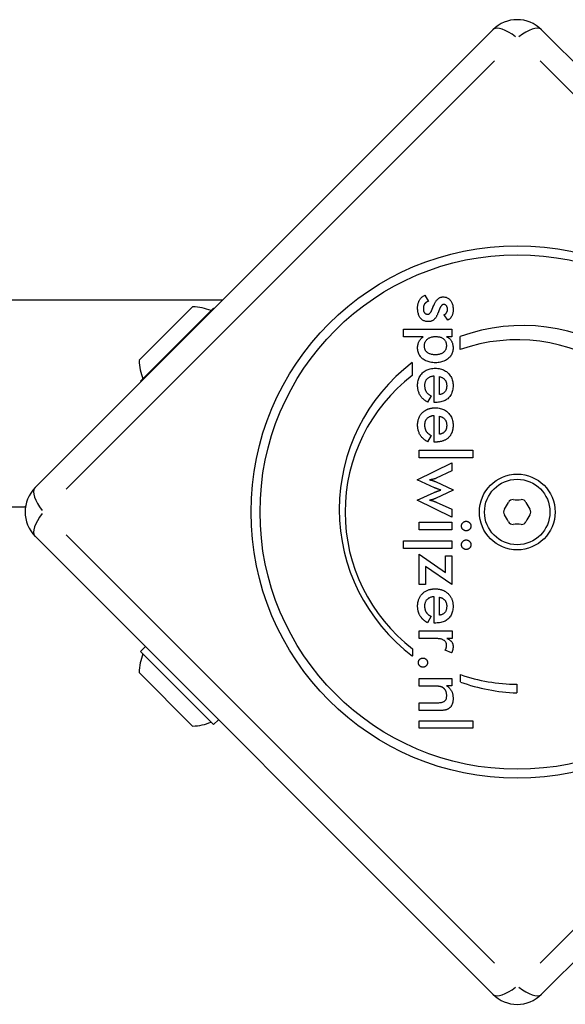
# Model space of a CAD drawing. Units: millimetres. Extents: x -2840 to 2839, y -2842 to 3037.
# Drawn here: x -73 to 7, y -1080 to -937 of the extents above; entities that cross this region are included whole.
import ezdxf

# ---------------------------------------------------------------- set-up
doc = ezdxf.new("R2010")
doc.units = ezdxf.units.MM
doc.header["$LTSCALE"] = 40
doc.layers.add('SW_Toestellen', color=2, linetype='Continuous')

msp = doc.modelspace()

# ---------------------------------------------------------------- linework, layer by layer
at = {"layer": 'SW_Toestellen'}
for p, q in [((-70.29, -1004.82), (-3.83, -938.35)), ((3.24, -938.35), (69.71, -1004.82)), ((-3.6, -942.86), (-65.79, -1005.04)), ((65.2, -1005.04), (3.02, -942.86)), ((-43.07, -977.6), (-933.1, -977.6)), ((-13.69, -976.88), (-13.19, -977.78)), ((-55.2, -986.34), (-47.43, -978.56)), ((-54.99, -989.38), (-44.38, -978.78)), ((-44.38, -978.78), (-44.32, -978.84)), ((-10.38, -980.49), (-10.92, -979.72)), ((-16.8, -982.92), (-16.8, -981.83)), ((-16.8, -981.83), (-9.77, -981.83)), ((-9.77, -981.83), (-9.77, -982.92)), ((-13.94, -982.92), (-16.8, -982.92)), ((-9.77, -982.92), (-10.55, -982.92)), ((-8.56, -984.77), (-8.56, -982.89)), ((-15.53, -986.67), (-15.53, -988.54)), ((-12.33, -992.45), (-12.33, -988.63)), ((-11.59, -991.31), (-11.59, -988.7)), ((-54.99, -989.38), (-54.92, -989.45)), ((-12.81, -991.48), (-13.32, -992.4)), ((-12.12, -992.45), (-12.33, -992.45)), ((-12.33, -998.2), (-12.33, -994.38)), ((-11.59, -997.06), (-11.59, -994.45)), ((-12.81, -997.23), (-13.32, -998.15)), ((-12.87, -997.2), (-12.81, -997.23)), ((-12.12, -998.2), (-12.33, -998.2)), ((-14.55, -999.39), (-6.73, -999.39)), ((-14.55, -1000.48), (-14.55, -999.39)), ((-6.73, -1000.48), (-14.55, -1000.48)), ((-6.73, -999.39), (-6.73, -1000.48)), ((-14.84, -1003.7), (-9.77, -1001.22)), ((-9.77, -1001.22), (-9.77, -1002.39)), ((-9.77, -1002.39), (-12.07, -1003.47)), ((-12.31, -1004.84), (-14.84, -1003.7)), ((-12.17, -1003.95), (-9.59, -1005.12)), ((-14.84, -1006.63), (-12.35, -1005.52)), ((-9.59, -1005.21), (-12.17, -1006.4)), ((-9.59, -1005.12), (-9.59, -1005.21)), ((-96, -1007.6), (-71.79, -1007.6)), ((-71.68, -1007.49), (-71.79, -1007.6)), ((-9.77, -1009.12), (-14.84, -1006.63)), ((-12.08, -1006.91), (-9.77, -1007.96)), ((-9.77, -1007.96), (-9.77, -1009.12)), ((-14.55, -1010.95), (-14.55, -1009.85)), ((-14.55, -1009.85), (-9.77, -1009.85)), ((-9.77, -1009.85), (-9.77, -1010.95)), ((-3.83, -1078.36), (-70.29, -1011.89)), ((-65.79, -1011.67), (-3.6, -1073.85)), ((-9.77, -1010.95), (-14.55, -1010.95)), ((3.02, -1073.85), (65.2, -1011.67)), ((69.71, -1011.89), (3.24, -1078.36)), ((-16.8, -1013.66), (-16.8, -1012.56)), ((-16.8, -1012.56), (-9.77, -1012.56)), ((-9.77, -1012.56), (-9.77, -1013.66)), ((-9.77, -1013.66), (-16.8, -1013.66)), ((-14.55, -1014.46), (-10.72, -1017.12)), ((-14.55, -1018.9), (-14.55, -1014.46)), ((-10.72, -1014.73), (-9.77, -1014.73)), ((-10.72, -1017.12), (-10.72, -1014.73)), ((-9.77, -1014.73), (-9.77, -1018.9)), ((-9.77, -1018.9), (-13.6, -1016.29)), ((-13.6, -1016.29), (-13.6, -1018.9)), ((-13.6, -1018.9), (-14.55, -1018.9)), ((-12.33, -1024.48), (-12.33, -1020.65)), ((-11.59, -1023.34), (-11.59, -1020.72)), ((-12.81, -1023.5), (-13.32, -1024.43)), ((-12.12, -1024.48), (-12.33, -1024.48)), ((-14.55, -1026.71), (-14.55, -1025.61)), ((-14.55, -1025.61), (-9.76, -1025.61)), ((-9.76, -1025.61), (-9.76, -1026.71)), ((-12.45, -1026.71), (-14.55, -1026.71)), ((-9.76, -1026.71), (-10.53, -1026.71)), ((-54.99, -1028.61), (-54.28, -1027.9)), ((-44.38, -1039.22), (-54.99, -1028.61)), ((-15.5, -1028.2), (-15.5, -1029.26)), ((-9.82, -1028.79), (-10.75, -1028.4)), ((-47.43, -1039.43), (-55.2, -1031.65)), ((-8.54, -1033.03), (-8.54, -1031.96)), ((-14.55, -1033.64), (-14.55, -1032.54)), ((-14.55, -1032.54), (-9.77, -1032.54)), ((-9.77, -1032.54), (-9.77, -1033.57)), ((-0.35, -1033.36), (-0.35, -1034.61)), ((-12.37, -1033.64), (-14.55, -1033.64)), ((-9.77, -1033.57), (-10.55, -1033.57)), ((-14.55, -1037.16), (-14.55, -1036.05)), ((-14.55, -1036.05), (-12.1, -1036.05)), ((-11.65, -1037.16), (-14.55, -1037.16)), ((-44.38, -1039.22), (-43.68, -1038.51)), ((-14.55, -1039.76), (-14.55, -1038.67)), ((-14.55, -1038.67), (-6.73, -1038.67)), ((-6.73, -1038.67), (-6.73, -1039.76)), ((-6.73, -1039.76), (-14.55, -1039.76))]:
    msp.add_line(p, q, dxfattribs=at)
at = {"layer": 'SW_Toestellen', "flags": 128}
for points in [[(-14.75, -978.77), (-14.75, -978.65), (-14.75, -978.54), (-14.74, -978.43), (-14.72, -978.33), (-14.71, -978.23), (-14.69, -978.13), (-14.66, -978.03), (-14.64, -977.94), (-14.6, -977.85), (-14.57, -977.76), (-14.53, -977.68), (-14.49, -977.6), (-14.44, -977.53), (-14.39, -977.45), (-14.34, -977.38), (-14.28, -977.31), (-14.22, -977.25), (-14.16, -977.19), (-14.09, -977.13), (-14.02, -977.07), (-13.94, -977.02), (-13.86, -976.97), (-13.78, -976.92), (-13.69, -976.88)], [(-12.48, -978.52), (-12.42, -978.39), (-12.37, -978.27), (-12.32, -978.16), (-12.26, -978.05), (-12.21, -977.96), (-12.16, -977.86), (-12.1, -977.78), (-12.05, -977.7), (-11.99, -977.62), (-11.94, -977.56), (-11.88, -977.5), (-11.83, -977.44), (-11.77, -977.39), (-11.72, -977.35), (-11.66, -977.31), (-11.6, -977.27), (-11.53, -977.24), (-11.47, -977.21), (-11.4, -977.19), (-11.33, -977.17), (-11.26, -977.16), (-11.18, -977.14), (-11.11, -977.14), (-11.03, -977.14)], [(-11.03, -977.14), (-10.93, -977.14), (-10.82, -977.15), (-10.73, -977.17), (-10.63, -977.19), (-10.54, -977.22), (-10.45, -977.26), (-10.37, -977.31), (-10.28, -977.36), (-10.21, -977.42), (-10.13, -977.48), (-10.06, -977.56), (-9.99, -977.64), (-9.93, -977.72), (-9.87, -977.81), (-9.82, -977.91), (-9.77, -978.01), (-9.73, -978.11), (-9.69, -978.22), (-9.66, -978.34), (-9.64, -978.45), (-9.62, -978.58), (-9.6, -978.7), (-9.59, -978.83), (-9.59, -978.97)], [(-13.22, -980.72), (-13.34, -980.72), (-13.45, -980.71), (-13.56, -980.69), (-13.67, -980.67), (-13.77, -980.63), (-13.86, -980.59), (-13.95, -980.55), (-14.04, -980.49), (-14.13, -980.43), (-14.2, -980.36), (-14.28, -980.29), (-14.35, -980.2), (-14.41, -980.11), (-14.47, -980.02), (-14.52, -979.92), (-14.57, -979.81), (-14.61, -979.7), (-14.65, -979.59), (-14.68, -979.46), (-14.71, -979.34), (-14.73, -979.2), (-14.74, -979.06), (-14.75, -978.92), (-14.75, -978.77)], [(-13.19, -977.78), (-13.25, -977.8), (-13.31, -977.82), (-13.36, -977.85), (-13.41, -977.87), (-13.46, -977.9), (-13.51, -977.93), (-13.55, -977.96), (-13.59, -978), (-13.63, -978.03), (-13.67, -978.07), (-13.7, -978.11), (-13.74, -978.16), (-13.77, -978.21), (-13.79, -978.25), (-13.82, -978.3), (-13.84, -978.36), (-13.86, -978.41), (-13.88, -978.47), (-13.89, -978.53), (-13.9, -978.59), (-13.91, -978.66), (-13.92, -978.72), (-13.92, -978.79), (-13.92, -978.86)], [(-13.92, -978.86), (-13.92, -978.92), (-13.92, -978.98), (-13.91, -979.04), (-13.9, -979.09), (-13.89, -979.14), (-13.88, -979.19), (-13.87, -979.24), (-13.85, -979.28), (-13.83, -979.32), (-13.81, -979.36), (-13.78, -979.4), (-13.75, -979.44), (-13.73, -979.47), (-13.69, -979.5), (-13.66, -979.53), (-13.63, -979.55), (-13.59, -979.58), (-13.55, -979.6), (-13.52, -979.61), (-13.47, -979.62), (-13.43, -979.63), (-13.39, -979.64), (-13.34, -979.65), (-13.29, -979.65)], [(-13.29, -979.65), (-13.26, -979.65), (-13.23, -979.64), (-13.2, -979.64), (-13.17, -979.63), (-13.14, -979.62), (-13.11, -979.6), (-13.08, -979.58), (-13.05, -979.56), (-13.02, -979.54), (-12.99, -979.52), (-12.96, -979.49), (-12.93, -979.46), (-12.91, -979.43), (-12.88, -979.39), (-12.85, -979.36), (-12.83, -979.32), (-12.8, -979.27), (-12.77, -979.23), (-12.75, -979.18), (-12.72, -979.13), (-12.7, -979.08), (-12.68, -979.02), (-12.65, -978.96), (-12.63, -978.9)], [(-12.63, -978.9), (-12.62, -978.88), (-12.61, -978.86), (-12.61, -978.84), (-12.6, -978.82), (-12.59, -978.8), (-12.59, -978.78), (-12.58, -978.77), (-12.57, -978.75), (-12.56, -978.73), (-12.56, -978.71), (-12.55, -978.7), (-12.55, -978.68), (-12.54, -978.66), (-12.53, -978.65), (-12.53, -978.63), (-12.52, -978.62), (-12.52, -978.6), (-12.51, -978.59), (-12.5, -978.58), (-12.5, -978.56), (-12.49, -978.55), (-12.49, -978.54), (-12.48, -978.53), (-12.48, -978.52)], [(-11.65, -979.08), (-11.66, -979.1), (-11.66, -979.12), (-11.67, -979.14), (-11.68, -979.16), (-11.69, -979.18), (-11.69, -979.2), (-11.7, -979.22), (-11.71, -979.24), (-11.72, -979.26), (-11.72, -979.28), (-11.73, -979.3), (-11.74, -979.31), (-11.74, -979.33), (-11.75, -979.35), (-11.76, -979.36), (-11.76, -979.38), (-11.77, -979.4), (-11.77, -979.41), (-11.78, -979.42), (-11.78, -979.44), (-11.79, -979.45), (-11.8, -979.47), (-11.8, -979.48), (-11.81, -979.49)], [(-10.96, -978.23), (-11, -978.23), (-11.03, -978.24), (-11.06, -978.24), (-11.09, -978.25), (-11.12, -978.27), (-11.15, -978.28), (-11.18, -978.3), (-11.21, -978.33), (-11.24, -978.35), (-11.27, -978.38), (-11.29, -978.41), (-11.32, -978.44), (-11.35, -978.48), (-11.38, -978.52), (-11.41, -978.56), (-11.44, -978.61), (-11.46, -978.66), (-11.49, -978.71), (-11.52, -978.76), (-11.54, -978.82), (-11.57, -978.88), (-11.6, -978.94), (-11.62, -979.01), (-11.65, -979.08)], [(-10.42, -978.92), (-10.42, -978.87), (-10.42, -978.82), (-10.43, -978.77), (-10.44, -978.73), (-10.45, -978.68), (-10.46, -978.64), (-10.47, -978.6), (-10.49, -978.56), (-10.5, -978.52), (-10.52, -978.49), (-10.54, -978.45), (-10.57, -978.42), (-10.59, -978.39), (-10.62, -978.36), (-10.65, -978.34), (-10.68, -978.31), (-10.71, -978.3), (-10.74, -978.28), (-10.78, -978.26), (-10.81, -978.25), (-10.85, -978.24), (-10.88, -978.24), (-10.92, -978.23), (-10.96, -978.23)], [(-10.92, -979.72), (-10.88, -979.7), (-10.84, -979.69), (-10.81, -979.67), (-10.77, -979.65), (-10.74, -979.63), (-10.71, -979.6), (-10.68, -979.58), (-10.65, -979.55), (-10.63, -979.52), (-10.6, -979.49), (-10.58, -979.46), (-10.55, -979.42), (-10.53, -979.38), (-10.51, -979.35), (-10.49, -979.31), (-10.48, -979.27), (-10.47, -979.23), (-10.45, -979.19), (-10.44, -979.15), (-10.43, -979.1), (-10.43, -979.06), (-10.42, -979.01), (-10.42, -978.97), (-10.42, -978.92)], [(-9.59, -978.97), (-9.59, -979.06), (-9.6, -979.15), (-9.6, -979.24), (-9.61, -979.32), (-9.63, -979.4), (-9.64, -979.48), (-9.66, -979.56), (-9.68, -979.64), (-9.71, -979.71), (-9.73, -979.78), (-9.76, -979.85), (-9.8, -979.92), (-9.83, -979.98), (-9.87, -980.04), (-9.91, -980.1), (-9.95, -980.16), (-10, -980.21), (-10.04, -980.26), (-10.09, -980.31), (-10.15, -980.35), (-10.2, -980.39), (-10.26, -980.43), (-10.32, -980.46), (-10.38, -980.49)], [(-11.81, -979.49), (-11.85, -979.6), (-11.89, -979.7), (-11.94, -979.8), (-11.99, -979.89), (-12.03, -979.98), (-12.08, -980.06), (-12.13, -980.14), (-12.18, -980.21), (-12.24, -980.27), (-12.29, -980.33), (-12.34, -980.39), (-12.4, -980.44), (-12.45, -980.49), (-12.51, -980.53), (-12.57, -980.56), (-12.63, -980.6), (-12.7, -980.63), (-12.77, -980.65), (-12.84, -980.68), (-12.91, -980.69), (-12.98, -980.71), (-13.06, -980.72), (-13.14, -980.72), (-13.22, -980.72)], [(-14.75, -984.5), (-14.75, -984.42), (-14.75, -984.34), (-14.74, -984.26), (-14.73, -984.18), (-14.72, -984.1), (-14.7, -984.03), (-14.68, -983.95), (-14.66, -983.88), (-14.64, -983.81), (-14.61, -983.74), (-14.58, -983.67), (-14.55, -983.61), (-14.51, -983.54), (-14.48, -983.48), (-14.44, -983.41), (-14.39, -983.35), (-14.34, -983.3), (-14.3, -983.24), (-14.24, -983.18), (-14.19, -983.13), (-14.13, -983.07), (-14.07, -983.02), (-14, -982.97), (-13.94, -982.92)], [(-13.78, -984.23), (-13.78, -984.14), (-13.77, -984.04), (-13.75, -983.95), (-13.73, -983.86), (-13.7, -983.77), (-13.67, -983.69), (-13.63, -983.61), (-13.58, -983.53), (-13.53, -983.46), (-13.47, -983.39), (-13.4, -983.32), (-13.33, -983.26), (-13.26, -983.2), (-13.18, -983.14), (-13.09, -983.09), (-13, -983.05), (-12.91, -983.01), (-12.81, -982.98), (-12.71, -982.95), (-12.61, -982.93), (-12.5, -982.91), (-12.38, -982.9), (-12.27, -982.89), (-12.14, -982.88)], [(-12.14, -982.88), (-12.02, -982.89), (-11.91, -982.89), (-11.8, -982.91), (-11.69, -982.92), (-11.59, -982.95), (-11.49, -982.97), (-11.39, -983), (-11.3, -983.04), (-11.22, -983.08), (-11.14, -983.13), (-11.06, -983.18), (-10.99, -983.23), (-10.93, -983.29), (-10.87, -983.36), (-10.81, -983.42), (-10.76, -983.5), (-10.72, -983.57), (-10.68, -983.65), (-10.65, -983.73), (-10.62, -983.82), (-10.6, -983.91), (-10.59, -984), (-10.58, -984.1), (-10.58, -984.2)], [(-10.55, -982.92), (-10.48, -982.96), (-10.41, -982.99), (-10.34, -983.03), (-10.27, -983.08), (-10.21, -983.12), (-10.15, -983.17), (-10.09, -983.22), (-10.04, -983.28), (-9.99, -983.34), (-9.94, -983.4), (-9.89, -983.47), (-9.85, -983.54), (-9.81, -983.61), (-9.78, -983.68), (-9.74, -983.76), (-9.71, -983.83), (-9.69, -983.91), (-9.67, -984), (-9.65, -984.08), (-9.63, -984.17), (-9.62, -984.26), (-9.61, -984.35), (-9.6, -984.45), (-9.6, -984.54)], [(-12.16, -986.68), (-12.35, -986.68), (-12.55, -986.66), (-12.73, -986.64), (-12.91, -986.61), (-13.08, -986.58), (-13.24, -986.53), (-13.39, -986.48), (-13.54, -986.42), (-13.68, -986.35), (-13.81, -986.27), (-13.94, -986.19), (-14.06, -986.1), (-14.17, -985.99), (-14.27, -985.89), (-14.36, -985.78), (-14.44, -985.66), (-14.52, -985.53), (-14.58, -985.4), (-14.63, -985.27), (-14.68, -985.13), (-14.71, -984.98), (-14.73, -984.83), (-14.75, -984.67), (-14.75, -984.5)], [(-12.19, -985.54), (-12.31, -985.53), (-12.43, -985.53), (-12.55, -985.51), (-12.66, -985.5), (-12.76, -985.48), (-12.86, -985.45), (-12.96, -985.42), (-13.05, -985.38), (-13.14, -985.34), (-13.22, -985.3), (-13.29, -985.25), (-13.36, -985.19), (-13.43, -985.13), (-13.49, -985.07), (-13.55, -985.01), (-13.59, -984.93), (-13.64, -984.86), (-13.67, -984.78), (-13.71, -984.7), (-13.73, -984.62), (-13.75, -984.53), (-13.77, -984.43), (-13.78, -984.34), (-13.78, -984.23)], [(-10.58, -984.2), (-10.58, -984.31), (-10.59, -984.4), (-10.6, -984.5), (-10.62, -984.59), (-10.65, -984.67), (-10.68, -984.76), (-10.72, -984.84), (-10.77, -984.91), (-10.82, -984.98), (-10.87, -985.05), (-10.94, -985.12), (-11, -985.18), (-11.08, -985.24), (-11.16, -985.29), (-11.24, -985.33), (-11.33, -985.38), (-11.42, -985.41), (-11.51, -985.45), (-11.61, -985.47), (-11.72, -985.5), (-11.83, -985.51), (-11.94, -985.53), (-12.06, -985.53), (-12.19, -985.54)], [(-9.6, -984.54), (-9.61, -984.7), (-9.62, -984.85), (-9.65, -985), (-9.68, -985.14), (-9.73, -985.27), (-9.78, -985.4), (-9.84, -985.53), (-9.92, -985.65), (-10, -985.77), (-10.09, -985.88), (-10.2, -985.98), (-10.31, -986.09), (-10.43, -986.18), (-10.56, -986.27), (-10.69, -986.35), (-10.83, -986.42), (-10.97, -986.48), (-11.12, -986.53), (-11.28, -986.58), (-11.44, -986.61), (-11.61, -986.64), (-11.79, -986.66), (-11.97, -986.68), (-12.16, -986.68)], [(-14.75, -990.01), (-14.75, -989.82), (-14.73, -989.64), (-14.71, -989.46), (-14.67, -989.29), (-14.63, -989.13), (-14.58, -988.97), (-14.51, -988.82), (-14.44, -988.68), (-14.36, -988.54), (-14.27, -988.41), (-14.16, -988.29), (-14.05, -988.17), (-13.93, -988.06), (-13.8, -987.96), (-13.67, -987.87), (-13.53, -987.79), (-13.38, -987.72), (-13.23, -987.66), (-13.07, -987.61), (-12.91, -987.57), (-12.73, -987.53), (-12.55, -987.51), (-12.37, -987.49), (-12.17, -987.49)], [(-12.17, -987.49), (-11.99, -987.49), (-11.81, -987.51), (-11.64, -987.53), (-11.47, -987.57), (-11.31, -987.61), (-11.15, -987.67), (-11, -987.73), (-10.85, -987.8), (-10.71, -987.89), (-10.58, -987.98), (-10.45, -988.08), (-10.33, -988.2), (-10.21, -988.32), (-10.11, -988.44), (-10.01, -988.57), (-9.92, -988.71), (-9.85, -988.85), (-9.78, -989), (-9.73, -989.15), (-9.68, -989.31), (-9.65, -989.48), (-9.62, -989.65), (-9.61, -989.82), (-9.6, -990)], [(-12.33, -988.63), (-12.44, -988.64), (-12.54, -988.65), (-12.64, -988.67), (-12.74, -988.69), (-12.83, -988.72), (-12.92, -988.75), (-13.01, -988.78), (-13.09, -988.82), (-13.17, -988.87), (-13.24, -988.92), (-13.31, -988.97), (-13.37, -989.03), (-13.43, -989.09), (-13.49, -989.15), (-13.54, -989.22), (-13.58, -989.29), (-13.62, -989.37), (-13.65, -989.44), (-13.68, -989.52), (-13.71, -989.61), (-13.72, -989.7), (-13.74, -989.79), (-13.75, -989.88), (-13.75, -989.98)], [(-11.59, -988.7), (-11.5, -988.72), (-11.42, -988.75), (-11.34, -988.78), (-11.26, -988.81), (-11.19, -988.84), (-11.12, -988.88), (-11.06, -988.92), (-11, -988.96), (-10.94, -989), (-10.89, -989.05), (-10.84, -989.1), (-10.79, -989.16), (-10.75, -989.21), (-10.71, -989.27), (-10.68, -989.34), (-10.65, -989.4), (-10.62, -989.47), (-10.59, -989.54), (-10.57, -989.61), (-10.56, -989.69), (-10.55, -989.77), (-10.54, -989.85), (-10.53, -989.94), (-10.53, -990.03)], [(-13.32, -992.4), (-13.44, -992.33), (-13.55, -992.26), (-13.66, -992.19), (-13.76, -992.11), (-13.86, -992.03), (-13.95, -991.95), (-14.04, -991.87), (-14.12, -991.78), (-14.2, -991.69), (-14.27, -991.6), (-14.34, -991.5), (-14.4, -991.4), (-14.46, -991.3), (-14.51, -991.2), (-14.55, -991.09), (-14.6, -990.98), (-14.63, -990.87), (-14.66, -990.76), (-14.69, -990.64), (-14.71, -990.52), (-14.73, -990.39), (-14.74, -990.27), (-14.75, -990.14), (-14.75, -990.01)], [(-13.75, -989.98), (-13.75, -990.06), (-13.74, -990.15), (-13.73, -990.23), (-13.72, -990.31), (-13.71, -990.39), (-13.69, -990.47), (-13.67, -990.54), (-13.65, -990.61), (-13.62, -990.68), (-13.59, -990.74), (-13.56, -990.8), (-13.53, -990.86), (-13.49, -990.92), (-13.45, -990.98), (-13.4, -991.03), (-13.35, -991.09), (-13.3, -991.14), (-13.24, -991.19), (-13.18, -991.24), (-13.11, -991.29), (-13.04, -991.34), (-12.97, -991.39), (-12.89, -991.43), (-12.81, -991.48)], [(-9.6, -990), (-9.61, -990.19), (-9.62, -990.37), (-9.64, -990.55), (-9.68, -990.72), (-9.72, -990.88), (-9.77, -991.03), (-9.83, -991.18), (-9.9, -991.32), (-9.98, -991.45), (-10.06, -991.57), (-10.16, -991.69), (-10.27, -991.8), (-10.38, -991.91), (-10.5, -992), (-10.63, -992.09), (-10.77, -992.16), (-10.91, -992.23), (-11.06, -992.29), (-11.22, -992.34), (-11.38, -992.38), (-11.56, -992.41), (-11.74, -992.43), (-11.93, -992.45), (-12.12, -992.45)], [(-10.53, -990.03), (-10.53, -990.12), (-10.54, -990.21), (-10.55, -990.29), (-10.56, -990.38), (-10.58, -990.46), (-10.6, -990.53), (-10.62, -990.61), (-10.65, -990.68), (-10.68, -990.74), (-10.72, -990.81), (-10.76, -990.87), (-10.8, -990.92), (-10.85, -990.97), (-10.9, -991.02), (-10.95, -991.07), (-11.01, -991.11), (-11.07, -991.15), (-11.13, -991.18), (-11.2, -991.21), (-11.27, -991.24), (-11.35, -991.27), (-11.42, -991.29), (-11.5, -991.3), (-11.59, -991.31)], [(-13.63, -993.6), (-13.58, -993.57), (-13.53, -993.54), (-13.48, -993.52), (-13.43, -993.49), (-13.37, -993.47), (-13.32, -993.44), (-13.26, -993.42), (-13.2, -993.4), (-13.15, -993.38), (-13.09, -993.36), (-13.03, -993.34), (-12.97, -993.33), (-12.91, -993.31), (-12.84, -993.3), (-12.78, -993.29), (-12.72, -993.28), (-12.65, -993.27), (-12.59, -993.26), (-12.52, -993.25), (-12.45, -993.25), (-12.38, -993.24), (-12.32, -993.24), (-12.25, -993.24), (-12.17, -993.24)], [(-12.17, -993.24), (-11.99, -993.24), (-11.81, -993.26), (-11.64, -993.28), (-11.47, -993.32), (-11.31, -993.36), (-11.15, -993.42), (-11, -993.48), (-10.85, -993.55), (-10.71, -993.64), (-10.58, -993.73), (-10.45, -993.83), (-10.33, -993.94), (-10.21, -994.06), (-10.11, -994.19), (-10.01, -994.32), (-9.92, -994.46), (-9.85, -994.6), (-9.78, -994.75), (-9.73, -994.9), (-9.68, -995.06), (-9.65, -995.22), (-9.62, -995.39), (-9.61, -995.57), (-9.6, -995.75)], [(-14.73, -995.34), (-14.71, -995.24), (-14.7, -995.15), (-14.68, -995.06), (-14.66, -994.97), (-14.63, -994.88), (-14.6, -994.79), (-14.57, -994.71), (-14.54, -994.63), (-14.5, -994.55), (-14.46, -994.47), (-14.42, -994.39), (-14.38, -994.32), (-14.33, -994.25), (-14.28, -994.18), (-14.23, -994.11), (-14.17, -994.04), (-14.11, -993.98), (-14.05, -993.92), (-13.98, -993.86), (-13.92, -993.8), (-13.85, -993.75), (-13.78, -993.69), (-13.71, -993.65), (-13.63, -993.6)], [(-12.78, -994.45), (-12.86, -994.47), (-12.93, -994.5), (-13, -994.53), (-13.07, -994.56), (-13.13, -994.6), (-13.19, -994.63), (-13.25, -994.67), (-13.31, -994.72), (-13.36, -994.76), (-13.41, -994.81), (-13.46, -994.86), (-13.5, -994.92), (-13.54, -994.97), (-13.58, -995.03), (-13.61, -995.09), (-13.64, -995.15), (-13.66, -995.22), (-13.69, -995.28), (-13.71, -995.35), (-13.72, -995.42), (-13.73, -995.49), (-13.74, -995.57), (-13.75, -995.65), (-13.75, -995.73)], [(-12.33, -994.38), (-12.35, -994.38), (-12.37, -994.38), (-12.39, -994.38), (-12.41, -994.38), (-12.43, -994.38), (-12.45, -994.39), (-12.47, -994.39), (-12.49, -994.39), (-12.51, -994.39), (-12.53, -994.4), (-12.55, -994.4), (-12.56, -994.4), (-12.58, -994.41), (-12.6, -994.41), (-12.62, -994.41), (-12.64, -994.42), (-12.66, -994.42), (-12.68, -994.42), (-12.69, -994.43), (-12.71, -994.43), (-12.73, -994.44), (-12.75, -994.44), (-12.77, -994.45), (-12.78, -994.45)], [(-11.59, -994.45), (-11.5, -994.47), (-11.42, -994.5), (-11.34, -994.53), (-11.26, -994.56), (-11.19, -994.59), (-11.12, -994.63), (-11.06, -994.67), (-11, -994.71), (-10.94, -994.75), (-10.89, -994.8), (-10.84, -994.85), (-10.79, -994.91), (-10.75, -994.96), (-10.71, -995.02), (-10.68, -995.08), (-10.65, -995.15), (-10.62, -995.22), (-10.59, -995.29), (-10.57, -995.36), (-10.56, -995.44), (-10.55, -995.52), (-10.54, -995.6), (-10.53, -995.69), (-10.53, -995.77)], [(-14.75, -995.76), (-14.75, -995.74), (-14.75, -995.72), (-14.75, -995.7), (-14.75, -995.68), (-14.75, -995.67), (-14.75, -995.65), (-14.75, -995.63), (-14.75, -995.61), (-14.75, -995.59), (-14.75, -995.58), (-14.75, -995.56), (-14.75, -995.54), (-14.75, -995.52), (-14.74, -995.51), (-14.74, -995.49), (-14.74, -995.47), (-14.74, -995.45), (-14.74, -995.44), (-14.74, -995.42), (-14.74, -995.4), (-14.73, -995.39), (-14.73, -995.37), (-14.73, -995.35), (-14.73, -995.34)], [(-13.32, -998.15), (-13.44, -998.08), (-13.55, -998.01), (-13.66, -997.94), (-13.76, -997.86), (-13.86, -997.78), (-13.95, -997.7), (-14.04, -997.61), (-14.12, -997.53), (-14.2, -997.44), (-14.27, -997.34), (-14.34, -997.25), (-14.4, -997.15), (-14.46, -997.05), (-14.51, -996.95), (-14.55, -996.84), (-14.6, -996.73), (-14.63, -996.62), (-14.66, -996.5), (-14.69, -996.39), (-14.71, -996.27), (-14.73, -996.14), (-14.74, -996.02), (-14.75, -995.89), (-14.75, -995.76)], [(-13.75, -995.73), (-13.75, -995.76), (-13.75, -995.79), (-13.75, -995.83), (-13.74, -995.86), (-13.74, -995.89), (-13.74, -995.93), (-13.74, -995.96), (-13.73, -995.99), (-13.73, -996.02), (-13.72, -996.05), (-13.72, -996.08), (-13.71, -996.11), (-13.71, -996.14), (-13.7, -996.17), (-13.7, -996.2), (-13.69, -996.23), (-13.68, -996.26), (-13.67, -996.29), (-13.66, -996.32), (-13.65, -996.34), (-13.65, -996.37), (-13.63, -996.4), (-13.62, -996.42), (-13.61, -996.45)], [(-10.53, -995.77), (-10.53, -995.81), (-10.53, -995.85), (-10.53, -995.89), (-10.53, -995.92), (-10.54, -995.96), (-10.54, -995.99), (-10.54, -996.03), (-10.55, -996.06), (-10.55, -996.09), (-10.56, -996.13), (-10.57, -996.16), (-10.57, -996.19), (-10.58, -996.22), (-10.59, -996.25), (-10.6, -996.28), (-10.61, -996.31), (-10.62, -996.34), (-10.63, -996.37), (-10.64, -996.4), (-10.65, -996.43), (-10.66, -996.45), (-10.68, -996.48), (-10.69, -996.51), (-10.7, -996.53)], [(-9.6, -995.75), (-9.6, -995.82), (-9.61, -995.9), (-9.61, -995.97), (-9.61, -996.04), (-9.62, -996.11), (-9.63, -996.18), (-9.64, -996.25), (-9.65, -996.31), (-9.66, -996.38), (-9.67, -996.44), (-9.69, -996.51), (-9.7, -996.57), (-9.72, -996.63), (-9.74, -996.69), (-9.76, -996.75), (-9.78, -996.81), (-9.8, -996.86), (-9.83, -996.92), (-9.85, -996.98), (-9.88, -997.03), (-9.91, -997.08), (-9.94, -997.13), (-9.97, -997.18), (-10, -997.23)], [(-13.61, -996.45), (-13.6, -996.49), (-13.58, -996.52), (-13.56, -996.56), (-13.54, -996.59), (-13.52, -996.63), (-13.49, -996.66), (-13.47, -996.7), (-13.45, -996.73), (-13.42, -996.76), (-13.39, -996.79), (-13.36, -996.83), (-13.33, -996.86), (-13.3, -996.89), (-13.27, -996.92), (-13.23, -996.95), (-13.2, -996.98), (-13.16, -997.01), (-13.12, -997.03), (-13.08, -997.06), (-13.04, -997.09), (-13, -997.12), (-12.96, -997.14), (-12.91, -997.17), (-12.87, -997.2)], [(-10, -997.23), (-10.05, -997.3), (-10.1, -997.37), (-10.16, -997.44), (-10.21, -997.5), (-10.27, -997.56), (-10.34, -997.62), (-10.4, -997.68), (-10.47, -997.73), (-10.54, -997.78), (-10.61, -997.83), (-10.69, -997.87), (-10.77, -997.91), (-10.84, -997.95), (-10.93, -997.99), (-11.01, -998.02), (-11.1, -998.05), (-11.19, -998.08), (-11.28, -998.1), (-11.37, -998.13), (-11.46, -998.14), (-11.56, -998.16), (-11.66, -998.17), (-11.76, -998.19), (-11.87, -998.19)], [(-10.7, -996.53), (-10.73, -996.57), (-10.75, -996.6), (-10.78, -996.64), (-10.8, -996.67), (-10.83, -996.7), (-10.86, -996.73), (-10.89, -996.76), (-10.92, -996.79), (-10.95, -996.82), (-10.99, -996.84), (-11.02, -996.87), (-11.06, -996.89), (-11.1, -996.91), (-11.13, -996.93), (-11.17, -996.95), (-11.22, -996.97), (-11.26, -996.99), (-11.3, -997), (-11.35, -997.01), (-11.39, -997.03), (-11.44, -997.04), (-11.49, -997.05), (-11.54, -997.06), (-11.59, -997.06)], [(-11.87, -998.19), (-11.88, -998.19), (-11.89, -998.19), (-11.9, -998.2), (-11.91, -998.2), (-11.92, -998.2), (-11.93, -998.2), (-11.94, -998.2), (-11.95, -998.2), (-11.96, -998.2), (-11.97, -998.2), (-11.98, -998.2), (-11.99, -998.2), (-12, -998.2), (-12.01, -998.2), (-12.02, -998.2), (-12.04, -998.2), (-12.05, -998.2), (-12.06, -998.2), (-12.07, -998.2), (-12.08, -998.2), (-12.09, -998.2), (-12.1, -998.2), (-12.11, -998.2), (-12.12, -998.2)], [(-12.07, -1003.47), (-12.1, -1003.48), (-12.13, -1003.49), (-12.15, -1003.5), (-12.18, -1003.51), (-12.22, -1003.52), (-12.25, -1003.53), (-12.28, -1003.54), (-12.32, -1003.55), (-12.36, -1003.56), (-12.4, -1003.57), (-12.44, -1003.58), (-12.48, -1003.59), (-12.52, -1003.6), (-12.56, -1003.61), (-12.61, -1003.62), (-12.65, -1003.63), (-12.7, -1003.64), (-12.75, -1003.65), (-12.79, -1003.66), (-12.84, -1003.67), (-12.89, -1003.68), (-12.94, -1003.69), (-12.99, -1003.69), (-13.04, -1003.7)], [(-13.04, -1003.7), (-13.01, -1003.7), (-12.98, -1003.71), (-12.95, -1003.71), (-12.92, -1003.71), (-12.89, -1003.72), (-12.85, -1003.72), (-12.82, -1003.73), (-12.79, -1003.73), (-12.76, -1003.74), (-12.73, -1003.75), (-12.69, -1003.75), (-12.66, -1003.76), (-12.63, -1003.77), (-12.59, -1003.78), (-12.56, -1003.79), (-12.52, -1003.81), (-12.48, -1003.82), (-12.44, -1003.84), (-12.4, -1003.85), (-12.36, -1003.87), (-12.31, -1003.89), (-12.27, -1003.91), (-12.22, -1003.93), (-12.17, -1003.95)], [(-11.39, -1005.17), (-11.45, -1005.15), (-11.5, -1005.13), (-11.55, -1005.12), (-11.61, -1005.1), (-11.65, -1005.08), (-11.7, -1005.06), (-11.75, -1005.05), (-11.79, -1005.03), (-11.84, -1005.02), (-11.88, -1005), (-11.92, -1004.99), (-11.96, -1004.97), (-12, -1004.96), (-12.03, -1004.95), (-12.07, -1004.93), (-12.1, -1004.92), (-12.13, -1004.91), (-12.17, -1004.9), (-12.19, -1004.89), (-12.22, -1004.88), (-12.25, -1004.87), (-12.27, -1004.86), (-12.29, -1004.85), (-12.31, -1004.84)], [(-12.35, -1005.52), (-12.3, -1005.5), (-12.26, -1005.48), (-12.21, -1005.46), (-12.17, -1005.44), (-12.12, -1005.43), (-12.08, -1005.41), (-12.04, -1005.39), (-12, -1005.38), (-11.96, -1005.36), (-11.92, -1005.35), (-11.88, -1005.33), (-11.84, -1005.32), (-11.8, -1005.3), (-11.76, -1005.29), (-11.73, -1005.28), (-11.69, -1005.27), (-11.65, -1005.25), (-11.61, -1005.24), (-11.58, -1005.23), (-11.54, -1005.22), (-11.5, -1005.21), (-11.47, -1005.19), (-11.43, -1005.18), (-11.39, -1005.17)], [(-12.17, -1006.4), (-12.22, -1006.42), (-12.25, -1006.44), (-12.29, -1006.45), (-12.33, -1006.47), (-12.37, -1006.49), (-12.41, -1006.5), (-12.44, -1006.51), (-12.48, -1006.53), (-12.52, -1006.54), (-12.55, -1006.55), (-12.59, -1006.56), (-12.62, -1006.57), (-12.66, -1006.58), (-12.69, -1006.58), (-12.73, -1006.59), (-12.76, -1006.6), (-12.8, -1006.6), (-12.83, -1006.61), (-12.86, -1006.61), (-12.9, -1006.62), (-12.93, -1006.62), (-12.97, -1006.63), (-13.01, -1006.63), (-13.04, -1006.63)], [(-13.04, -1006.63), (-13, -1006.64), (-12.95, -1006.65), (-12.91, -1006.65), (-12.86, -1006.66), (-12.82, -1006.67), (-12.78, -1006.68), (-12.73, -1006.69), (-12.69, -1006.7), (-12.65, -1006.71), (-12.61, -1006.72), (-12.57, -1006.73), (-12.53, -1006.75), (-12.49, -1006.76), (-12.45, -1006.77), (-12.41, -1006.78), (-12.37, -1006.8), (-12.33, -1006.81), (-12.29, -1006.82), (-12.26, -1006.84), (-12.22, -1006.85), (-12.19, -1006.86), (-12.15, -1006.88), (-12.12, -1006.89), (-12.08, -1006.91)], [(-8.39, -1010.39), (-8.39, -1010.35), (-8.38, -1010.3), (-8.37, -1010.26), (-8.36, -1010.22), (-8.35, -1010.18), (-8.34, -1010.13), (-8.32, -1010.09), (-8.3, -1010.06), (-8.27, -1010.02), (-8.24, -1009.98), (-8.21, -1009.95), (-8.18, -1009.91), (-8.15, -1009.88), (-8.11, -1009.85), (-8.07, -1009.82), (-8.04, -1009.8), (-8, -1009.77), (-7.96, -1009.76), (-7.92, -1009.74), (-7.87, -1009.73), (-7.83, -1009.72), (-7.79, -1009.71), (-7.74, -1009.71), (-7.7, -1009.7)], [(-7.7, -1011.08), (-7.74, -1011.08), (-7.79, -1011.07), (-7.84, -1011.07), (-7.88, -1011.06), (-7.92, -1011.04), (-7.96, -1011.03), (-8, -1011.01), (-8.04, -1010.99), (-8.08, -1010.97), (-8.12, -1010.94), (-8.15, -1010.91), (-8.19, -1010.88), (-8.22, -1010.85), (-8.25, -1010.81), (-8.27, -1010.78), (-8.3, -1010.74), (-8.32, -1010.7), (-8.34, -1010.66), (-8.35, -1010.62), (-8.36, -1010.58), (-8.37, -1010.53), (-8.38, -1010.49), (-8.39, -1010.44), (-8.39, -1010.39)], [(-7.7, -1009.7), (-7.65, -1009.71), (-7.61, -1009.71), (-7.56, -1009.72), (-7.52, -1009.73), (-7.48, -1009.74), (-7.44, -1009.76), (-7.4, -1009.77), (-7.36, -1009.8), (-7.32, -1009.82), (-7.29, -1009.85), (-7.25, -1009.88), (-7.22, -1009.91), (-7.18, -1009.95), (-7.15, -1009.98), (-7.13, -1010.02), (-7.1, -1010.06), (-7.08, -1010.09), (-7.06, -1010.13), (-7.05, -1010.18), (-7.04, -1010.22), (-7.03, -1010.26), (-7.02, -1010.3), (-7.01, -1010.35), (-7.01, -1010.39)], [(-7.01, -1010.39), (-7.01, -1010.44), (-7.02, -1010.49), (-7.03, -1010.54), (-7.03, -1010.58), (-7.05, -1010.62), (-7.06, -1010.67), (-7.08, -1010.71), (-7.1, -1010.74), (-7.12, -1010.78), (-7.15, -1010.82), (-7.18, -1010.85), (-7.21, -1010.88), (-7.24, -1010.92), (-7.27, -1010.94), (-7.31, -1010.97), (-7.35, -1010.99), (-7.39, -1011.01), (-7.43, -1011.03), (-7.47, -1011.04), (-7.51, -1011.06), (-7.56, -1011.07), (-7.6, -1011.07), (-7.65, -1011.08), (-7.7, -1011.08)], [(-8.39, -1013.11), (-8.39, -1013.06), (-8.38, -1013.02), (-8.37, -1012.97), (-8.36, -1012.93), (-8.35, -1012.89), (-8.34, -1012.85), (-8.32, -1012.81), (-8.3, -1012.77), (-8.27, -1012.73), (-8.24, -1012.69), (-8.21, -1012.66), (-8.18, -1012.62), (-8.15, -1012.59), (-8.11, -1012.56), (-8.07, -1012.53), (-8.04, -1012.51), (-8, -1012.49), (-7.96, -1012.47), (-7.92, -1012.45), (-7.87, -1012.44), (-7.83, -1012.43), (-7.79, -1012.42), (-7.74, -1012.42), (-7.7, -1012.42)], [(-7.7, -1013.79), (-7.74, -1013.79), (-7.79, -1013.78), (-7.84, -1013.78), (-7.88, -1013.77), (-7.92, -1013.76), (-7.96, -1013.74), (-8, -1013.72), (-8.04, -1013.7), (-8.08, -1013.68), (-8.12, -1013.65), (-8.15, -1013.62), (-8.19, -1013.59), (-8.22, -1013.56), (-8.25, -1013.52), (-8.27, -1013.49), (-8.3, -1013.45), (-8.32, -1013.41), (-8.34, -1013.37), (-8.35, -1013.33), (-8.36, -1013.29), (-8.37, -1013.25), (-8.38, -1013.2), (-8.39, -1013.15), (-8.39, -1013.11)], [(-7.7, -1012.42), (-7.65, -1012.42), (-7.61, -1012.42), (-7.56, -1012.43), (-7.52, -1012.44), (-7.48, -1012.45), (-7.44, -1012.47), (-7.4, -1012.49), (-7.36, -1012.51), (-7.32, -1012.53), (-7.29, -1012.56), (-7.25, -1012.59), (-7.22, -1012.62), (-7.18, -1012.66), (-7.15, -1012.69), (-7.13, -1012.73), (-7.1, -1012.77), (-7.08, -1012.81), (-7.06, -1012.85), (-7.05, -1012.89), (-7.04, -1012.93), (-7.03, -1012.97), (-7.02, -1013.02), (-7.01, -1013.06), (-7.01, -1013.11)], [(-7.01, -1013.11), (-7.01, -1013.15), (-7.02, -1013.2), (-7.03, -1013.25), (-7.03, -1013.29), (-7.05, -1013.34), (-7.06, -1013.38), (-7.08, -1013.42), (-7.1, -1013.46), (-7.12, -1013.49), (-7.15, -1013.53), (-7.18, -1013.56), (-7.21, -1013.6), (-7.24, -1013.63), (-7.27, -1013.66), (-7.31, -1013.68), (-7.35, -1013.7), (-7.39, -1013.72), (-7.43, -1013.74), (-7.47, -1013.76), (-7.51, -1013.77), (-7.56, -1013.78), (-7.6, -1013.78), (-7.65, -1013.79), (-7.7, -1013.79)], [(-14.68, -1021.33), (-14.65, -1021.22), (-14.62, -1021.12), (-14.58, -1021.01), (-14.54, -1020.91), (-14.5, -1020.82), (-14.45, -1020.72), (-14.4, -1020.63), (-14.34, -1020.54), (-14.28, -1020.46), (-14.22, -1020.37), (-14.15, -1020.29), (-14.07, -1020.22), (-13.99, -1020.14), (-13.91, -1020.07), (-13.83, -1020.01), (-13.74, -1019.94), (-13.65, -1019.89), (-13.56, -1019.83), (-13.47, -1019.78), (-13.37, -1019.74), (-13.27, -1019.7), (-13.16, -1019.66), (-13.06, -1019.63), (-12.95, -1019.6)], [(-12.95, -1019.6), (-12.92, -1019.59), (-12.89, -1019.59), (-12.86, -1019.58), (-12.83, -1019.57), (-12.8, -1019.57), (-12.77, -1019.56), (-12.73, -1019.56), (-12.7, -1019.55), (-12.67, -1019.55), (-12.64, -1019.54), (-12.61, -1019.54), (-12.58, -1019.54), (-12.54, -1019.53), (-12.51, -1019.53), (-12.48, -1019.53), (-12.45, -1019.52), (-12.41, -1019.52), (-12.38, -1019.52), (-12.35, -1019.52), (-12.31, -1019.52), (-12.28, -1019.52), (-12.24, -1019.51), (-12.21, -1019.51), (-12.17, -1019.51)], [(-12.17, -1019.51), (-12.1, -1019.52), (-12.02, -1019.52), (-11.94, -1019.52), (-11.86, -1019.53), (-11.79, -1019.54), (-11.71, -1019.55), (-11.64, -1019.56), (-11.57, -1019.57), (-11.5, -1019.59), (-11.43, -1019.6), (-11.36, -1019.62), (-11.29, -1019.64), (-11.22, -1019.66), (-11.15, -1019.69), (-11.09, -1019.71), (-11.02, -1019.74), (-10.96, -1019.77), (-10.9, -1019.8), (-10.84, -1019.84), (-10.78, -1019.87), (-10.72, -1019.91), (-10.66, -1019.95), (-10.6, -1019.99), (-10.55, -1020.03)], [(-10.55, -1020.03), (-10.47, -1020.09), (-10.4, -1020.15), (-10.33, -1020.21), (-10.26, -1020.28), (-10.2, -1020.35), (-10.14, -1020.42), (-10.08, -1020.5), (-10.03, -1020.57), (-9.97, -1020.65), (-9.93, -1020.73), (-9.88, -1020.81), (-9.84, -1020.89), (-9.8, -1020.98), (-9.77, -1021.06), (-9.74, -1021.15), (-9.71, -1021.24), (-9.68, -1021.33), (-9.66, -1021.43), (-9.64, -1021.52), (-9.63, -1021.62), (-9.62, -1021.72), (-9.61, -1021.82), (-9.6, -1021.92), (-9.6, -1022.03)], [(-14.75, -1022.03), (-14.75, -1022), (-14.75, -1021.97), (-14.75, -1021.94), (-14.75, -1021.91), (-14.75, -1021.88), (-14.75, -1021.85), (-14.75, -1021.82), (-14.74, -1021.79), (-14.74, -1021.76), (-14.74, -1021.73), (-14.74, -1021.7), (-14.73, -1021.67), (-14.73, -1021.64), (-14.73, -1021.61), (-14.72, -1021.58), (-14.72, -1021.55), (-14.72, -1021.53), (-14.71, -1021.5), (-14.71, -1021.47), (-14.7, -1021.44), (-14.7, -1021.41), (-14.69, -1021.39), (-14.68, -1021.36), (-14.68, -1021.33)], [(-12.33, -1020.65), (-12.44, -1020.66), (-12.54, -1020.67), (-12.64, -1020.69), (-12.74, -1020.72), (-12.83, -1020.74), (-12.92, -1020.77), (-13.01, -1020.81), (-13.09, -1020.85), (-13.17, -1020.89), (-13.24, -1020.94), (-13.31, -1020.99), (-13.37, -1021.05), (-13.43, -1021.11), (-13.49, -1021.18), (-13.54, -1021.24), (-13.58, -1021.32), (-13.62, -1021.39), (-13.65, -1021.47), (-13.68, -1021.55), (-13.71, -1021.63), (-13.72, -1021.72), (-13.74, -1021.81), (-13.75, -1021.9), (-13.75, -1022)], [(-11.59, -1020.72), (-11.58, -1020.73), (-11.56, -1020.73), (-11.55, -1020.73), (-11.54, -1020.74), (-11.53, -1020.74), (-11.52, -1020.74), (-11.51, -1020.75), (-11.5, -1020.75), (-11.48, -1020.75), (-11.47, -1020.76), (-11.46, -1020.76), (-11.45, -1020.76), (-11.44, -1020.77), (-11.43, -1020.77), (-11.42, -1020.77), (-11.41, -1020.78), (-11.4, -1020.78), (-11.39, -1020.78), (-11.38, -1020.79), (-11.37, -1020.79), (-11.36, -1020.79), (-11.35, -1020.8), (-11.34, -1020.8), (-11.33, -1020.81)], [(-11.33, -1020.81), (-11.26, -1020.83), (-11.2, -1020.86), (-11.14, -1020.89), (-11.08, -1020.93), (-11.03, -1020.96), (-10.98, -1021), (-10.93, -1021.04), (-10.88, -1021.08), (-10.84, -1021.13), (-10.8, -1021.17), (-10.76, -1021.22), (-10.73, -1021.27), (-10.7, -1021.33), (-10.67, -1021.38), (-10.64, -1021.44), (-10.62, -1021.5), (-10.6, -1021.56), (-10.58, -1021.62), (-10.56, -1021.69), (-10.55, -1021.76), (-10.54, -1021.83), (-10.53, -1021.9), (-10.53, -1021.97), (-10.53, -1022.05)], [(-14.21, -1023.69), (-14.26, -1023.64), (-14.3, -1023.58), (-14.34, -1023.52), (-14.38, -1023.46), (-14.42, -1023.4), (-14.45, -1023.34), (-14.48, -1023.27), (-14.51, -1023.21), (-14.54, -1023.14), (-14.57, -1023.08), (-14.59, -1023.01), (-14.62, -1022.94), (-14.64, -1022.87), (-14.66, -1022.8), (-14.68, -1022.73), (-14.69, -1022.65), (-14.71, -1022.58), (-14.72, -1022.51), (-14.73, -1022.43), (-14.74, -1022.35), (-14.74, -1022.27), (-14.75, -1022.19), (-14.75, -1022.11), (-14.75, -1022.03)], [(-13.75, -1022), (-13.75, -1022.05), (-13.75, -1022.1), (-13.74, -1022.14), (-13.74, -1022.19), (-13.74, -1022.24), (-13.73, -1022.28), (-13.73, -1022.33), (-13.72, -1022.37), (-13.71, -1022.41), (-13.7, -1022.45), (-13.69, -1022.49), (-13.68, -1022.53), (-13.67, -1022.57), (-13.66, -1022.61), (-13.64, -1022.65), (-13.63, -1022.69), (-13.61, -1022.72), (-13.6, -1022.76), (-13.58, -1022.8), (-13.56, -1022.83), (-13.54, -1022.86), (-13.52, -1022.9), (-13.5, -1022.93), (-13.48, -1022.96)], [(-13.48, -1022.96), (-13.46, -1022.99), (-13.44, -1023.01), (-13.42, -1023.04), (-13.4, -1023.06), (-13.38, -1023.09), (-13.35, -1023.11), (-13.33, -1023.13), (-13.31, -1023.16), (-13.28, -1023.18), (-13.25, -1023.2), (-13.23, -1023.23), (-13.2, -1023.25), (-13.17, -1023.27), (-13.14, -1023.29), (-13.11, -1023.32), (-13.08, -1023.34), (-13.05, -1023.36), (-13.02, -1023.38), (-12.99, -1023.4), (-12.95, -1023.42), (-12.92, -1023.44), (-12.88, -1023.46), (-12.85, -1023.48), (-12.81, -1023.5)], [(-9.6, -1022.03), (-9.61, -1022.21), (-9.62, -1022.4), (-9.64, -1022.57), (-9.68, -1022.74), (-9.72, -1022.9), (-9.77, -1023.05), (-9.83, -1023.2), (-9.9, -1023.34), (-9.98, -1023.47), (-10.06, -1023.6), (-10.16, -1023.72), (-10.27, -1023.83), (-10.38, -1023.93), (-10.5, -1024.03), (-10.63, -1024.11), (-10.77, -1024.19), (-10.91, -1024.26), (-11.06, -1024.31), (-11.22, -1024.36), (-11.38, -1024.4), (-11.56, -1024.44), (-11.74, -1024.46), (-11.93, -1024.47), (-12.12, -1024.48)], [(-10.53, -1022.05), (-10.53, -1022.14), (-10.54, -1022.23), (-10.55, -1022.32), (-10.56, -1022.4), (-10.58, -1022.48), (-10.6, -1022.56), (-10.62, -1022.63), (-10.65, -1022.7), (-10.68, -1022.77), (-10.72, -1022.83), (-10.76, -1022.89), (-10.8, -1022.95), (-10.85, -1023), (-10.9, -1023.05), (-10.95, -1023.09), (-11.01, -1023.13), (-11.07, -1023.17), (-11.13, -1023.21), (-11.2, -1023.24), (-11.27, -1023.27), (-11.35, -1023.29), (-11.42, -1023.31), (-11.5, -1023.33), (-11.59, -1023.34)], [(-13.32, -1024.43), (-13.37, -1024.4), (-13.42, -1024.38), (-13.46, -1024.35), (-13.5, -1024.32), (-13.55, -1024.29), (-13.59, -1024.27), (-13.63, -1024.24), (-13.67, -1024.21), (-13.71, -1024.18), (-13.75, -1024.15), (-13.79, -1024.12), (-13.82, -1024.09), (-13.86, -1024.06), (-13.9, -1024.03), (-13.93, -1024), (-13.97, -1023.96), (-14, -1023.93), (-14.03, -1023.9), (-14.06, -1023.87), (-14.1, -1023.83), (-14.13, -1023.8), (-14.16, -1023.76), (-14.19, -1023.73), (-14.21, -1023.69)], [(-10.55, -1027.73), (-10.56, -1027.64), (-10.57, -1027.55), (-10.58, -1027.47), (-10.6, -1027.4), (-10.63, -1027.33), (-10.66, -1027.26), (-10.7, -1027.2), (-10.75, -1027.14), (-10.8, -1027.08), (-10.86, -1027.03), (-10.92, -1026.99), (-10.99, -1026.95), (-11.07, -1026.91), (-11.15, -1026.87), (-11.24, -1026.84), (-11.35, -1026.81), (-11.45, -1026.79), (-11.57, -1026.77), (-11.7, -1026.75), (-11.83, -1026.74), (-11.98, -1026.72), (-12.13, -1026.72), (-12.29, -1026.71), (-12.45, -1026.71)], [(-10.53, -1026.71), (-10.46, -1026.74), (-10.38, -1026.77), (-10.31, -1026.8), (-10.24, -1026.84), (-10.18, -1026.88), (-10.12, -1026.91), (-10.06, -1026.95), (-10.01, -1026.99), (-9.96, -1027.04), (-9.91, -1027.08), (-9.87, -1027.13), (-9.83, -1027.18), (-9.79, -1027.22), (-9.76, -1027.28), (-9.73, -1027.33), (-9.7, -1027.38), (-9.68, -1027.44), (-9.66, -1027.5), (-9.64, -1027.56), (-9.63, -1027.62), (-9.62, -1027.69), (-9.61, -1027.76), (-9.6, -1027.82), (-9.6, -1027.9)], [(-10.75, -1028.4), (-10.74, -1028.37), (-10.72, -1028.35), (-10.7, -1028.33), (-10.69, -1028.3), (-10.68, -1028.28), (-10.66, -1028.25), (-10.65, -1028.23), (-10.64, -1028.2), (-10.63, -1028.18), (-10.62, -1028.15), (-10.61, -1028.12), (-10.6, -1028.1), (-10.59, -1028.07), (-10.59, -1028.04), (-10.58, -1028.01), (-10.57, -1027.98), (-10.57, -1027.95), (-10.57, -1027.92), (-10.56, -1027.89), (-10.56, -1027.86), (-10.56, -1027.83), (-10.55, -1027.79), (-10.55, -1027.76), (-10.55, -1027.73)], [(-9.6, -1027.9), (-9.6, -1027.93), (-9.6, -1027.97), (-9.61, -1028.01), (-9.61, -1028.05), (-9.61, -1028.09), (-9.62, -1028.12), (-9.62, -1028.16), (-9.63, -1028.2), (-9.63, -1028.24), (-9.64, -1028.27), (-9.65, -1028.31), (-9.66, -1028.35), (-9.67, -1028.39), (-9.68, -1028.42), (-9.69, -1028.46), (-9.7, -1028.5), (-9.71, -1028.53), (-9.73, -1028.57), (-9.74, -1028.61), (-9.75, -1028.65), (-9.77, -1028.68), (-9.79, -1028.72), (-9.8, -1028.75), (-9.82, -1028.79)], [(-14.64, -1030.23), (-14.64, -1030.18), (-14.64, -1030.13), (-14.63, -1030.09), (-14.62, -1030.05), (-14.61, -1030.01), (-14.6, -1029.97), (-14.58, -1029.93), (-14.56, -1029.89), (-14.54, -1029.86), (-14.51, -1029.82), (-14.48, -1029.79), (-14.45, -1029.75), (-14.42, -1029.72), (-14.39, -1029.69), (-14.35, -1029.67), (-14.32, -1029.65), (-14.28, -1029.63), (-14.24, -1029.61), (-14.2, -1029.59), (-14.16, -1029.58), (-14.12, -1029.57), (-14.08, -1029.57), (-14.04, -1029.56), (-13.99, -1029.56)], [(-13.99, -1030.88), (-14.04, -1030.88), (-14.08, -1030.88), (-14.12, -1030.87), (-14.16, -1030.86), (-14.2, -1030.85), (-14.24, -1030.84), (-14.28, -1030.82), (-14.32, -1030.8), (-14.35, -1030.78), (-14.39, -1030.75), (-14.42, -1030.72), (-14.45, -1030.69), (-14.48, -1030.66), (-14.51, -1030.62), (-14.54, -1030.59), (-14.56, -1030.55), (-14.58, -1030.52), (-14.6, -1030.48), (-14.61, -1030.44), (-14.62, -1030.4), (-14.63, -1030.36), (-14.64, -1030.31), (-14.64, -1030.27), (-14.64, -1030.23)], [(-13.99, -1029.56), (-13.94, -1029.56), (-13.9, -1029.57), (-13.86, -1029.57), (-13.81, -1029.58), (-13.77, -1029.59), (-13.73, -1029.61), (-13.69, -1029.63), (-13.66, -1029.65), (-13.62, -1029.67), (-13.58, -1029.69), (-13.55, -1029.72), (-13.52, -1029.75), (-13.48, -1029.79), (-13.46, -1029.82), (-13.43, -1029.86), (-13.41, -1029.89), (-13.39, -1029.93), (-13.37, -1029.97), (-13.35, -1030.01), (-13.34, -1030.05), (-13.33, -1030.09), (-13.32, -1030.13), (-13.32, -1030.18), (-13.32, -1030.23)], [(-13.32, -1030.23), (-13.32, -1030.27), (-13.32, -1030.31), (-13.33, -1030.36), (-13.34, -1030.4), (-13.35, -1030.44), (-13.37, -1030.48), (-13.39, -1030.52), (-13.41, -1030.55), (-13.43, -1030.59), (-13.46, -1030.62), (-13.48, -1030.66), (-13.52, -1030.69), (-13.55, -1030.72), (-13.58, -1030.75), (-13.62, -1030.78), (-13.66, -1030.8), (-13.69, -1030.82), (-13.73, -1030.84), (-13.77, -1030.85), (-13.81, -1030.86), (-13.86, -1030.87), (-13.9, -1030.88), (-13.94, -1030.88), (-13.99, -1030.88)], [(-11.07, -1033.86), (-11.1, -1033.84), (-11.13, -1033.82), (-11.16, -1033.8), (-11.19, -1033.78), (-11.23, -1033.77), (-11.27, -1033.75), (-11.3, -1033.74), (-11.34, -1033.73), (-11.38, -1033.72), (-11.43, -1033.7), (-11.47, -1033.7), (-11.51, -1033.69), (-11.56, -1033.68), (-11.61, -1033.67), (-11.67, -1033.67), (-11.73, -1033.66), (-11.79, -1033.65), (-11.86, -1033.65), (-11.94, -1033.65), (-12.02, -1033.64), (-12.1, -1033.64), (-12.19, -1033.64), (-12.28, -1033.64), (-12.37, -1033.64)], [(-10.53, -1035.01), (-10.53, -1034.95), (-10.53, -1034.89), (-10.54, -1034.82), (-10.54, -1034.76), (-10.55, -1034.7), (-10.56, -1034.65), (-10.58, -1034.59), (-10.59, -1034.53), (-10.61, -1034.48), (-10.63, -1034.43), (-10.65, -1034.38), (-10.67, -1034.33), (-10.7, -1034.28), (-10.72, -1034.23), (-10.75, -1034.18), (-10.78, -1034.14), (-10.81, -1034.1), (-10.84, -1034.06), (-10.88, -1034.02), (-10.91, -1033.98), (-10.95, -1033.95), (-10.99, -1033.92), (-11.03, -1033.89), (-11.07, -1033.86)], [(-10.55, -1033.57), (-10.47, -1033.63), (-10.39, -1033.68), (-10.32, -1033.74), (-10.25, -1033.8), (-10.18, -1033.86), (-10.12, -1033.93), (-10.06, -1033.99), (-10.01, -1034.06), (-9.96, -1034.13), (-9.91, -1034.2), (-9.87, -1034.27), (-9.83, -1034.34), (-9.79, -1034.42), (-9.76, -1034.5), (-9.73, -1034.58), (-9.7, -1034.66), (-9.68, -1034.75), (-9.66, -1034.84), (-9.64, -1034.93), (-9.63, -1035.02), (-9.62, -1035.12), (-9.61, -1035.22), (-9.6, -1035.32), (-9.6, -1035.42)], [(-12.1, -1036.05), (-11.94, -1036.05), (-11.8, -1036.05), (-11.66, -1036.04), (-11.54, -1036.03), (-11.42, -1036.01), (-11.31, -1036), (-11.21, -1035.97), (-11.12, -1035.95), (-11.04, -1035.92), (-10.96, -1035.89), (-10.9, -1035.86), (-10.84, -1035.82), (-10.79, -1035.78), (-10.75, -1035.74), (-10.7, -1035.69), (-10.67, -1035.63), (-10.63, -1035.57), (-10.61, -1035.51), (-10.58, -1035.44), (-10.56, -1035.36), (-10.55, -1035.28), (-10.54, -1035.2), (-10.53, -1035.11), (-10.53, -1035.01)], [(-9.6, -1035.42), (-9.6, -1035.51), (-9.61, -1035.6), (-9.61, -1035.68), (-9.62, -1035.76), (-9.63, -1035.84), (-9.65, -1035.92), (-9.66, -1036), (-9.68, -1036.07), (-9.7, -1036.14), (-9.72, -1036.21), (-9.75, -1036.27), (-9.77, -1036.34), (-9.8, -1036.4), (-9.83, -1036.46), (-9.87, -1036.51), (-9.9, -1036.57), (-9.94, -1036.62), (-9.98, -1036.67), (-10.03, -1036.72), (-10.07, -1036.76), (-10.12, -1036.81), (-10.17, -1036.85), (-10.22, -1036.89), (-10.27, -1036.92)], [(-10.27, -1036.92), (-10.31, -1036.94), (-10.34, -1036.96), (-10.38, -1036.98), (-10.41, -1037), (-10.45, -1037.02), (-10.49, -1037.03), (-10.52, -1037.05), (-10.56, -1037.06), (-10.6, -1037.07), (-10.65, -1037.09), (-10.69, -1037.1), (-10.73, -1037.11), (-10.78, -1037.11), (-10.83, -1037.12), (-10.89, -1037.13), (-10.95, -1037.14), (-11.02, -1037.14), (-11.09, -1037.15), (-11.17, -1037.15), (-11.26, -1037.15), (-11.35, -1037.16), (-11.44, -1037.16), (-11.54, -1037.16), (-11.65, -1037.16)]]:
    msp.add_lwpolyline(points, dxfattribs=at)
at = {"layer": 'SW_Toestellen'}
for radius in [38.66, 37.35, 5.5, 4.75]:
    msp.add_circle((-0.29, -1008.36), radius, dxfattribs=at)
for centre, radius, start, end in [((-0.29, -941.89), 5, 45, 135), ((-47.62, -986.15), 7.59, 67.6855, 88.5372), ((0.53, -1007.96), 26.67, 0.7639, 109.9398), ((-0.29, -1008.36), 25, 1.7367, 109.3173), ((-47.62, -986.15), 7.59, 181.4628, 202.3145), ((0.53, -1007.96), 26.67, 127.0349, 233.044), ((-0.29, -1008.36), 25, 127.5524, 232.5324), ((-66.76, -1008.36), 5, 135, 225), ((-8.94, -1003.37), 8.2, 325.9507, 334.0493), ((-0.92, -1007.27), 0.712, 85.9507, 154.0493), ((-0.29, -998.38), 8.2, 265.9507, 274.0493), ((0.34, -1007.27), 0.712, 25.9507, 94.0493), ((8.35, -1003.37), 8.2, 205.9507, 214.0493), ((-1.55, -1008.36), 0.712, 145.9507, 214.0493), ((-8.94, -1013.35), 8.2, 25.9507, 34.0493), ((8.35, -1013.35), 8.2, 145.9507, 154.0493), ((0.97, -1008.36), 0.712, 325.9507, 34.0493), ((-0.92, -1009.45), 0.712, 205.9507, 274.0493), ((-0.29, -1018.34), 8.2, 85.9507, 94.0493), ((0.34, -1009.45), 0.712, 265.9507, 334.0493), ((-47.62, -1031.84), 7.59, 157.6855, 178.5372), ((-0.29, -1008.36), 25, 250.7262, 269.8669), ((0.53, -1007.96), 26.67, 250.1011, 268.1039), ((-47.62, -1031.84), 7.59, 271.4628, 292.3145), ((-0.29, -1074.83), 5, 225, 315)]:
    msp.add_arc(centre, radius, start, end, dxfattribs=at)
for centre, major_axis, start_param, end_param in [((-0.29, -941.89), (-3.54, 3.54), 5.11141, 6.221513), ((-0.29, -941.89), (3.54, 3.54), 0.061672, 1.171776), ((-66.76, -1008.36), (-3.54, 3.54), 0.061672, 1.171776), ((-66.76, -1008.36), (-3.54, -3.54), 5.11141, 6.221513), ((-0.29, -1074.83), (-3.54, -3.54), 0.061672, 1.171776), ((-0.29, -1074.83), (3.54, -3.54), 5.11141, 6.221513)]:
    msp.add_ellipse(centre, major_axis=major_axis, ratio=0.350756, start_param=start_param, end_param=end_param, dxfattribs=at)

doc.saveas('drawing.dxf')
